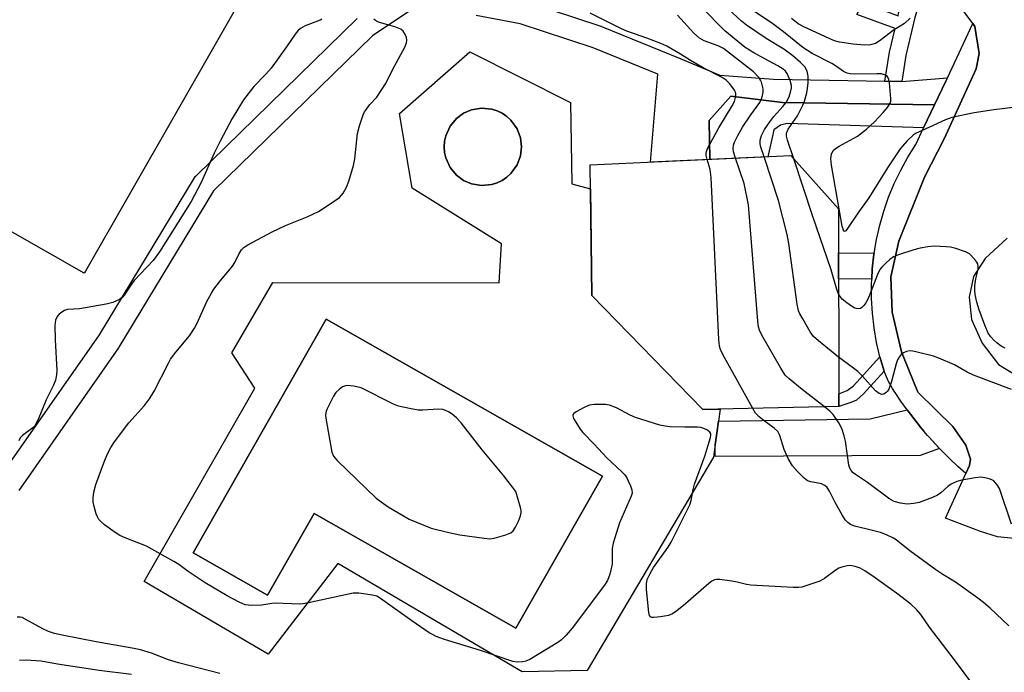
# Model space of a CAD drawing. Units: inches. Extents: x 1231769 to 1237769, y 553454 to 557454.
# Drawn here: x 1234447 to 1234703, y 554640 to 554810 of the extents above; entities that cross this region are included whole.
import ezdxf

# ---------------------------------------------------------------- set-up
doc = ezdxf.new("R2010")
doc.units = ezdxf.units.IN
doc.header["$MEASUREMENT"] = 0
for name, color, linetype in [('BLDG-Footprint', 5, 'Continuous'), ('CULTRL-Pad', 6, 'Continuous'), ('CULTRL-Swimming Pool in Ground', 4, 'Continuous'), ('TRANS-Non Street Sidewalk', 7, 'Continuous'), ('TRANS-Parking Lot', 4, 'Continuous'), ('TRANS-Street Sidewalk', 7, 'Continuous'), ('Undefined', 1, 'Continuous')]:
    doc.layers.add(name, color=color, linetype=linetype)

msp = doc.modelspace()

# ---------------------------------------------------------------- linework, layer by layer
at = {"layer": 'BLDG-Footprint', "elevation": 451.59}
msp.add_lwpolyline([(1234659.68, 554709.02), (1234624.29, 554708.22), (1234595.45, 554737.91), (1234594.98, 554771.9), (1234647.23, 554774.33), (1234659.63, 554760.49)], close=True, dxfattribs=at)
at = {"layer": 'CULTRL-Pad'}
msp.add_lwpolyline([(1234463.66, 554744.22), (1234463.36, 554743.7), (1234329.48, 554820.14), (1234330.15, 554821.32), (1234361.6, 554876.39), (1234387.97, 554922.58), (1234388.73, 554922.14), (1234521.85, 554846.14)], close=True, dxfattribs=at)
for points in [[(1234589.86, 554788.18, 0), (1234590.24, 554767, 0), (1234595.07, 554765.7, 0), (1234595.45, 554737.91, 0), (1234624.29, 554708.22, 0), (1234628.83, 554708.32, 0), (1234627.94, 554702.03, 0), (1234627.52, 554699.02, 0), (1234627.07, 554695.83, 0), (1234594.25, 554640.31, 0), (1234577.27, 554639.93, 0), (1234529.38, 554668.17, 0), (1234511.26, 554644.51, 0), (1234478.97, 554663.48, 0), (1234507.73, 554713.77, 0), (1234501.72, 554723.02, 0), (1234512.4, 554741.34, 0), (1234571.36, 554741.24, 0), (1234571.93, 554751.35, 0), (1234548.65, 554765.85, 0), (1234545.41, 554785.31, 0), (1234563.73, 554801.34, 0)], [(1234569.46, 554766.81, 0), (1234570.83, 554767.25, 0), (1234572.14, 554767.89, 0), (1234573.34, 554768.7, 0), (1234574.4, 554769.67, 0), (1234576.02, 554771.92, 0), (1234576.91, 554774.32, 0), (1234577.18, 554776.62, 0), (1234576.91, 554778.92, 0), (1234576.02, 554781.32, 0), (1234574.4, 554783.57, 0), (1234573.34, 554784.54, 0), (1234572.14, 554785.36, 0), (1234570.83, 554785.99, 0), (1234569.46, 554786.43, 0), (1234566.7, 554786.7, 0), (1234564.17, 554786.28, 0), (1234562.05, 554785.36, 0), (1234560.19, 554783.98, 0), (1234558.56, 554782, 0), (1234557.42, 554779.47, 0), (1234557.11, 554778.07, 0), (1234557.01, 554776.62, 0), (1234557.11, 554775.17, 0), (1234557.42, 554773.77, 0), (1234558.56, 554771.25, 0), (1234560.19, 554769.26, 0), (1234562.05, 554767.89, 0), (1234564.17, 554766.97, 0), (1234566.7, 554766.54, 0)], [(1234598.19, 554690.91, 0), (1234526.33, 554731.78, 0), (1234491.69, 554670.88, 0), (1234511.08, 554659.86, 0), (1234523.17, 554681.11, 0), (1234575.64, 554651.27, 0)]]:
    msp.add_polyline3d(points, close=True, dxfattribs=at)
at = {"layer": 'CULTRL-Swimming Pool in Ground'}
for points in [[(1234569.46, 554766.81), (1234566.7, 554766.54), (1234564.17, 554766.97), (1234562.05, 554767.89), (1234560.19, 554769.26), (1234558.56, 554771.25), (1234557.42, 554773.77), (1234557.11, 554775.17), (1234557.01, 554776.62), (1234557.11, 554778.07), (1234557.42, 554779.47), (1234558.56, 554782), (1234560.19, 554783.98), (1234562.05, 554785.36), (1234564.17, 554786.28), (1234566.7, 554786.7), (1234569.46, 554786.43), (1234570.83, 554785.99), (1234572.14, 554785.36), (1234573.34, 554784.54), (1234574.4, 554783.57), (1234576.02, 554781.32), (1234576.91, 554778.92), (1234577.18, 554776.62), (1234576.91, 554774.32), (1234576.02, 554771.92), (1234574.4, 554769.67), (1234573.34, 554768.7), (1234572.14, 554767.89), (1234570.83, 554767.25)], [(1234598.19, 554690.91), (1234575.64, 554651.27), (1234523.17, 554681.11), (1234511.08, 554659.86), (1234491.69, 554670.88), (1234526.33, 554731.78)]]:
    msp.add_lwpolyline(points, close=True, dxfattribs=at)
at = {"layer": 'TRANS-Non Street Sidewalk'}
for points in [[(1234682.59, 554820.55), (1234679.47, 554810.26), (1234677.17, 554800.4), (1234676.1, 554793.66), (1234671.72, 554793.73), (1234672.91, 554801.23), (1234674.35, 554807.39), (1234664.44, 554811.06), (1234666.1, 554814.11), (1234675.13, 554810.76), (1234675.28, 554811.38), (1234678.77, 554822.91)], [(1234684.61, 554787.53), (1234681.77, 554781.53), (1234646.25, 554782.66), (1234644.51, 554782.27), (1234642.77, 554781.02), (1234642.68, 554780.63), (1234641.22, 554774.05), (1234626.13, 554773.35), (1234625.95, 554783.44), (1234631.58, 554789.83), (1234645.08, 554788.19)], [(1234668.9, 554748.91), (1234668.85, 554748.66), (1234668.43, 554744.83), (1234668.28, 554742.18), (1234659.65, 554742.28), (1234659.64, 554749.03)], [(1234671.47, 554718.22), (1234666.1, 554712.31), (1234664.3, 554710.69), (1234662.87, 554710.03), (1234659.68, 554709.02), (1234659.68, 554712.31), (1234661.92, 554713.16), (1234663.53, 554714.4), (1234670.4, 554721.92)]]:
    msp.add_lwpolyline(points, close=True, dxfattribs=at)
at = {"layer": 'TRANS-Parking Lot'}
for points in [[(1234708.94, 554674.33, 0), (1234701.02, 554675.09, 0), (1234696.55, 554676.44, 0), (1234687.5, 554679.97, 0), (1234692.78, 554691.54, 0), (1234693.73, 554693.62, 0), (1234693.95, 554695.27, 0), (1234692.76, 554698.95, 0), (1234689.34, 554703.83, 0), (1234680.33, 554712.67, 0), (1234680.1, 554713.22, 0), (1234676.85, 554721.11, 0), (1234675.99, 554723.22, 0), (1234673.62, 554733.61, 0), (1234673.25, 554742.8, 0), (1234675.35, 554752.08, 0), (1234682.05, 554768.68, 0), (1234687.14, 554778.67, 0), (1234695.41, 554796.91, 0), (1234696.24, 554800.92, 0), (1234695.14, 554807.99, 0), (1234694.62, 554808.69, 0), (1234688.58, 554816.86, 0)], [(1234703.48, 554752.87, 0), (1234697.8, 554747.53, 0), (1234694.72, 554742.84, 0), (1234693.62, 554737.48, 0), (1234694.2, 554731.63, 0), (1234697.01, 554725.51, 0), (1234701.28, 554719.91, 0), (1234706.13, 554716.96, 0)]]:
    msp.add_polyline3d(points, dxfattribs=at)
at = {"layer": 'TRANS-Street Sidewalk'}
for points in [[(1234578.49, 554814.39), (1234597.76, 554808.05), (1234597.85, 554808.02), (1234597.95, 554807.98), (1234618.45, 554799.65), (1234628.78, 554795.32), (1234642.74, 554794.23), (1234671.72, 554793.73), (1234676.1, 554793.66), (1234687.96, 554794.62), (1234687.52, 554793.69), (1234684.61, 554787.53), (1234645.08, 554788.19), (1234631.58, 554789.83), (1234625.95, 554783.44), (1234626.13, 554773.35), (1234610.73, 554772.63), (1234612.62, 554795.55), (1234595.78, 554802.38), (1234576.8, 554808.63), (1234565.36, 554810.8)], [(1234441.52, 554690.66), (1234467.31, 554727.65), (1234492.07, 554768.58), (1234492.34, 554768.96), (1234492.55, 554769.18), (1234534.39, 554810.02)], [(1234548.31, 554812.21), (1234538.38, 554805.53), (1234497.01, 554765.15), (1234472.4, 554724.46), (1234472.29, 554724.3), (1234446.37, 554687.12)]]:
    msp.add_lwpolyline(points, dxfattribs=at)
for points in [[(1234692.78, 554691.54), (1234690.67, 554693.42), (1234688.62, 554695.35), (1234686.62, 554697.34), (1234685.93, 554698.07), (1234683.22, 554701.02), (1234682.8, 554701.49), (1234681.85, 554702.62), (1234680.98, 554703.65), (1234679.22, 554705.85), (1234677.52, 554708.11), (1234677.49, 554708.15), (1234675.89, 554710.41), (1234674.39, 554712.66), (1234674.33, 554712.75), (1234673.7, 554713.74), (1234672.6, 554715.53), (1234672.54, 554715.66), (1234671.47, 554718.22), (1234670.4, 554721.92), (1234669.53, 554725.67), (1234668.88, 554729.46), (1234668.44, 554733.29), (1234668.22, 554737.13), (1234668.22, 554740.98), (1234668.28, 554742.18), (1234668.43, 554744.83), (1234668.85, 554748.66), (1234668.9, 554748.91), (1234669.49, 554752.45), (1234670.35, 554756.21), (1234671.41, 554759.91), (1234672.68, 554763.54), (1234674.15, 554767.1), (1234675.82, 554770.57), (1234677.68, 554773.94), (1234679.72, 554777.2), (1234681.77, 554781.53), (1234684.61, 554787.53), (1234687.52, 554793.69), (1234687.96, 554794.62), (1234694.62, 554808.69), (1234695.14, 554807.99), (1234696.24, 554800.92), (1234695.41, 554796.91), (1234687.14, 554778.67), (1234682.05, 554768.68), (1234675.35, 554752.08), (1234673.25, 554742.8), (1234673.62, 554733.61), (1234675.99, 554723.22), (1234676.85, 554721.11), (1234680.1, 554713.22), (1234680.33, 554712.67), (1234689.34, 554703.83), (1234692.76, 554698.95), (1234693.95, 554695.27), (1234693.73, 554693.62)], [(1234681.85, 554702.62), (1234681.91, 554702.45), (1234683.22, 554701.02), (1234684.68, 554699.39), (1234685.93, 554698.07), (1234680.89, 554696.22), (1234627.54, 554696.02), (1234627.52, 554699.02), (1234627.94, 554702.03), (1234628.39, 554705.17), (1234667.86, 554705.79), (1234677.49, 554708.15), (1234677.52, 554708.11), (1234679.22, 554705.85), (1234680.98, 554703.65)]]:
    msp.add_lwpolyline(points, close=True, dxfattribs=at)
at = {"layer": 'Undefined'}
for points, elevation in [([(1234640.28, 554774.01), (1234639.44, 554776.55), (1234639.25, 554777.41), (1234639.23, 554778.36), (1234639.56, 554779.57), (1234640.37, 554781.15), (1234641.72, 554783.12), (1234642.83, 554784.48), (1234645.16, 554787.08), (1234646.05, 554788.2), (1234646.76, 554789.6), (1234647.25, 554791.18), (1234647.37, 554791.99), (1234647.36, 554792.59), (1234647.05, 554793.88), (1234646.26, 554795.69), (1234645.82, 554796.32), (1234645.27, 554796.85), (1234643.87, 554797.74), (1234640.49, 554799.49), (1234637.61, 554801.09), (1234635.38, 554802.47), (1234630.04, 554806.78), (1234623.95, 554812.97)], 454), ([(1234647.97, 554773.5), (1234646.35, 554778.34), (1234646.13, 554779.4), (1234646.14, 554780.19), (1234646.54, 554781.24), (1234648.98, 554784.71), (1234650.38, 554787.48), (1234650.77, 554788.53), (1234651.36, 554790.68), (1234651.59, 554791.84), (1234651.74, 554793.26), (1234651.74, 554795.01), (1234651.47, 554796.31), (1234650.89, 554797.41), (1234649.78, 554798.6), (1234647.78, 554800.27), (1234645.41, 554802.02), (1234640.82, 554804.85), (1234635.68, 554808.28), (1234634.42, 554809.33), (1234629.91, 554813.53)], 456), ([(1234705.1, 554786.89), (1234700.05, 554786.26), (1234694.92, 554785.48), (1234689.11, 554784.23), (1234687.44, 554783.63), (1234681.19, 554780.79), (1234679.85, 554780.14), (1234679.08, 554779.66), (1234677.41, 554778.07), (1234675.7, 554776.08), (1234672.39, 554771.12), (1234667.52, 554763.3), (1234664.69, 554759.38), (1234662.01, 554755.37), (1234661.54, 554754.79), (1234661.21, 554754.6), (1234661.03, 554754.7), (1234660.89, 554754.96), (1234660.62, 554755.97), (1234657.79, 554771.83), (1234657.6, 554773.58), (1234657.77, 554774.69), (1234658.2, 554775.66), (1234658.81, 554776.22), (1234659.79, 554776.83), (1234664.54, 554779.43), (1234666.94, 554781.22), (1234669.03, 554783.13), (1234671.29, 554785.55), (1234672.37, 554786.86), (1234673.06, 554788), (1234673.21, 554788.51), (1234673.25, 554789.08), (1234672.92, 554793.26), (1234672.77, 554794.11), (1234672.59, 554794.62), (1234672.29, 554795.01), (1234671.87, 554795.29), (1234670.83, 554795.6), (1234669.66, 554795.65), (1234663.83, 554795.56), (1234662.69, 554795.64), (1234661.91, 554795.82), (1234660.94, 554796.27), (1234658.88, 554797.72), (1234657.93, 554798.3), (1234652.78, 554800.9), (1234650.33, 554802.51), (1234645.31, 554806.56), (1234642.56, 554808.64), (1234637, 554812.38)], 458), ([(1234525.21, 554809.88), (1234524.72, 554809.62), (1234520.86, 554808.15), (1234519.59, 554807.41), (1234518.94, 554806.86), (1234518.24, 554805.97), (1234515.96, 554802.62), (1234511.97, 554797.08), (1234510.62, 554795.55), (1234507.47, 554792.32), (1234504.79, 554788.86), (1234501.88, 554784.04), (1234498.73, 554778.13), (1234497.2, 554774.93), (1234493.79, 554767.36), (1234491.19, 554762.39), (1234482.9, 554749.25), (1234481.27, 554747.02), (1234476.33, 554741.83), (1234475.62, 554740.89), (1234473.76, 554737.96), (1234473.24, 554737.38), (1234472.57, 554736.91), (1234470.78, 554736.09), (1234469.07, 554735.67), (1234462.08, 554734.46), (1234458.99, 554734.3), (1234458.23, 554733.99), (1234457.51, 554733.55), (1234456.84, 554733.03), (1234456.29, 554732.42), (1234455.9, 554731.47), (1234455.73, 554730.11), (1234455.78, 554726.4), (1234456.24, 554718.41), (1234456.18, 554717.25), (1234455.87, 554715.87), (1234455.38, 554714.55), (1234453.47, 554710.77), (1234451.34, 554705.6), (1234450.71, 554704.3), (1234450.39, 554703.83), (1234449.99, 554703.44), (1234447.25, 554701.49), (1234446.72, 554700.84), (1234446.35, 554700.08)], 448), ([(1234703.91, 554624.13), (1234690.09, 554642.69), (1234683.35, 554651.52), (1234681.02, 554654.82), (1234679.94, 554656.14), (1234678.48, 554657.54), (1234674.71, 554660.45), (1234668.93, 554664.58), (1234666.51, 554666.2), (1234665.25, 554666.92), (1234663.98, 554667.38), (1234662.67, 554667.61), (1234661.86, 554667.53), (1234660.51, 554667.19), (1234659.72, 554666.9), (1234658.98, 554666.5), (1234655.95, 554664.24), (1234654.73, 554663.5), (1234651.17, 554662.3), (1234650.06, 554662), (1234649.22, 554661.88), (1234647.82, 554661.89), (1234636.83, 554662.47), (1234635.71, 554662.66), (1234633.29, 554663.28), (1234631.89, 554663.54), (1234628.73, 554663.94), (1234627.9, 554663.96), (1234627.37, 554663.87), (1234626.63, 554663.5), (1234625.93, 554662.97), (1234621.86, 554659.48), (1234619.8, 554657.59), (1234617.57, 554655.8), (1234616.41, 554654.99), (1234615.36, 554654.56), (1234613.31, 554654.22), (1234611.57, 554654.05), (1234611.06, 554654.09), (1234610.67, 554654.25), (1234610.42, 554654.62), (1234610.24, 554655.38), (1234609.71, 554661.36), (1234609.65, 554662.83), (1234609.87, 554663.96), (1234610.59, 554665.55), (1234611.46, 554667.09), (1234615.3, 554672.4), (1234616.1, 554673.65), (1234620.95, 554683.41), (1234621.33, 554684.51), (1234621.82, 554687.39), (1234622.15, 554688.81), (1234624.81, 554696.06), (1234626.32, 554700.94), (1234626.41, 554701.43), (1234626.39, 554701.89), (1234626.16, 554702.32), (1234625.58, 554702.81), (1234624.61, 554703.32), (1234623.8, 554703.55), (1234622.92, 554703.63), (1234619.61, 554703.62), (1234615.74, 554703.74), (1234614.56, 554703.85), (1234613.16, 554704.19), (1234606.78, 554706.15), (1234605.46, 554706.76), (1234601.85, 554708.69), (1234600.06, 554709.34), (1234598.97, 554709.53), (1234596.14, 554709.57), (1234594.76, 554709.35), (1234593.41, 554708.76), (1234591.34, 554707.64), (1234590.73, 554707.18), (1234590.5, 554706.82), (1234590.48, 554706.61), (1234590.69, 554705.92), (1234591.24, 554704.91), (1234592.37, 554703.14), (1234593.09, 554702.23), (1234596.05, 554699.21), (1234599.34, 554695.65), (1234603.24, 554692.03), (1234604.05, 554691.19), (1234604.54, 554690.47), (1234604.93, 554689.7), (1234605.52, 554688.36), (1234605.87, 554687.29), (1234605.92, 554686.48), (1234605.7, 554685.68), (1234602.67, 554678.71), (1234600.99, 554673.47), (1234600.76, 554672.05), (1234600.7, 554667.92), (1234600.09, 554665.36), (1234599.49, 554663.72), (1234598.7, 554662.47), (1234590.29, 554651.26), (1234588.78, 554649.46), (1234587.53, 554648.24), (1234586.6, 554647.54), (1234579.35, 554643.15), (1234578.31, 554642.69), (1234577.46, 554642.53), (1234576, 554642.48), (1234574.85, 554642.65), (1234566.45, 554645.5), (1234557.11, 554648.37), (1234554.93, 554649.17), (1234554.14, 554649.53), (1234553.15, 554650.12), (1234548.59, 554653.19), (1234540.48, 554659.04), (1234539.47, 554659.61), (1234538.35, 554659.92), (1234534.81, 554660.45), (1234533.34, 554660.44), (1234521.73, 554657.91), (1234520.28, 554657.63), (1234519.41, 554657.54), (1234513.01, 554657.78), (1234512.14, 554657.72), (1234509.56, 554657.25), (1234506.96, 554657.2), (1234505.26, 554657.38), (1234503.64, 554658.06), (1234500.51, 554659.73), (1234494.81, 554663.14), (1234490.43, 554666.05), (1234487.96, 554667.88), (1234486.71, 554668.64), (1234479.55, 554672.69), (1234473.99, 554674.82), (1234472.64, 554675.43), (1234471.44, 554676.2), (1234468.64, 554678.23), (1234467.75, 554678.94), (1234467.19, 554679.55), (1234466.79, 554680.27), (1234466.49, 554681.06), (1234465.91, 554682.97), (1234465.68, 554684.08), (1234465.66, 554685.24), (1234465.81, 554686.7), (1234466.34, 554688.67), (1234468.69, 554695.07), (1234469.46, 554696.88), (1234470.24, 554698.36), (1234471.25, 554699.81), (1234474.98, 554704.77), (1234479.02, 554709.28), (1234480.35, 554711.04), (1234481.51, 554713.03), (1234485.25, 554720.33), (1234485.84, 554721.35), (1234487.22, 554723.2), (1234490.74, 554727.39), (1234492.05, 554729.37), (1234492.72, 554730.69), (1234495.28, 554736.35), (1234496.44, 554738.56), (1234497.1, 554739.53), (1234498.56, 554741.43), (1234501.97, 554745.54), (1234502.54, 554746.53), (1234503.65, 554748.85), (1234504.26, 554749.77), (1234504.97, 554750.48), (1234505.89, 554751.1), (1234512.28, 554754.51), (1234515.75, 554756.12), (1234521.37, 554758.38), (1234524.29, 554759.81), (1234528.67, 554762.61), (1234529.82, 554763.46), (1234530.75, 554764.56), (1234531.64, 554766.08), (1234532.25, 554767.68), (1234533.45, 554771.8), (1234533.73, 554773.52), (1234534.48, 554780.11), (1234535.01, 554782.12), (1234535.92, 554784.95), (1234536.3, 554785.74), (1234536.79, 554786.47), (1234537.71, 554787.63), (1234539.49, 554789.59), (1234541.72, 554792.98), (1234544.1, 554797.63), (1234546.8, 554802.58), (1234547.22, 554803.66), (1234547.3, 554804.29), (1234547.18, 554805.06), (1234546.81, 554806.06), (1234546.38, 554806.72), (1234545.74, 554807.23), (1234544.42, 554807.79), (1234539.9, 554809.12), (1234539.15, 554809.48), (1234538.74, 554809.83)], 448), ([(1234625.47, 554773.32), (1234625.2, 554774.39), (1234625.16, 554774.94), (1234625.24, 554775.42), (1234625.53, 554776.19), (1234628.49, 554781.61), (1234631.97, 554787.26), (1234632.55, 554788.43), (1234632.87, 554789.44), (1234632.92, 554790.42), (1234632.82, 554790.88), (1234632.59, 554791.38), (1234631.38, 554792.99), (1234630.36, 554794.02), (1234629.37, 554794.64), (1234624.37, 554797.19), (1234621.1, 554799.08), (1234618.52, 554800.77), (1234614.99, 554802.85), (1234613.44, 554803.52), (1234609.72, 554804.92), (1234604.55, 554806.73), (1234603.13, 554807.3), (1234595.04, 554811.46)], 450), ([(1234632.87, 554773.66), (1234632.34, 554775.32), (1234632.2, 554776.18), (1234632.3, 554777.04), (1234632.58, 554777.83), (1234633.44, 554779.61), (1234634.67, 554781.76), (1234636.78, 554784.94), (1234639.14, 554788.18), (1234639.63, 554789.16), (1234639.87, 554790.01), (1234640, 554790.89), (1234640, 554791.76), (1234639.58, 554793.44), (1234639.35, 554793.96), (1234638.9, 554794.67), (1234637.54, 554796.14), (1234629.73, 554802.19), (1234628.28, 554802.9), (1234624.66, 554804.21), (1234623.43, 554804.9), (1234622.01, 554806.22), (1234617.7, 554810.92)], 452), ([(1234678.29, 554810.12), (1234676.77, 554808.74), (1234673.89, 554806.87), (1234670.49, 554804.28), (1234669.24, 554803.51), (1234667.94, 554803.16), (1234666.38, 554803.12), (1234663.43, 554803.36), (1234659.91, 554803.86), (1234658.57, 554804.25), (1234657.16, 554804.82), (1234650.64, 554807.83), (1234649.13, 554808.67), (1234647.37, 554810.01)], 460), ([(1234659.67, 554721.88), (1234654.43, 554726.07), (1234653.13, 554727.26), (1234652.29, 554728.47), (1234650.32, 554731.81), (1234649.6, 554733.11), (1234649.25, 554733.92), (1234648.88, 554735.63), (1234646.71, 554751.44), (1234646.3, 554753.77), (1234644.05, 554762.63), (1234640.28, 554774.01)], 454), ([(1234637.3, 554708.51), (1234629.55, 554722.56), (1234628.89, 554723.88), (1234628.62, 554724.7), (1234628.45, 554726.47), (1234626.5, 554768.66), (1234626.22, 554770.72), (1234625.47, 554773.32)], 450), ([(1234656.01, 554708.94), (1234650.14, 554713.41), (1234646.76, 554716.2), (1234645.72, 554717.21), (1234644.59, 554718.95), (1234639.72, 554727.56), (1234639.07, 554728.89), (1234638.84, 554729.74), (1234638.67, 554731.21), (1234636.23, 554761.53), (1234635.04, 554767.1), (1234632.87, 554773.66)], 452), ([(1234659.65, 554738.32), (1234659.2, 554739.46), (1234657.75, 554744.56), (1234652.89, 554758.73), (1234647.97, 554773.5)], 456), ([(1234703.01, 554724.19), (1234702, 554724.76), (1234700.8, 554725.6), (1234700.02, 554726.3), (1234699.26, 554727.17), (1234698.61, 554728.09), (1234697.69, 554730.15), (1234696.25, 554734.16), (1234695.65, 554736.2), (1234695.22, 554738.13), (1234695.1, 554739.29), (1234695.12, 554740.46), (1234695.4, 554742.23), (1234695.94, 554744.68), (1234695.99, 554745.43), (1234695.88, 554746.12), (1234695.64, 554746.61), (1234695.13, 554747.29), (1234693.68, 554748.72), (1234692.68, 554749.27), (1234690.2, 554750.13), (1234688.8, 554750.5), (1234687.67, 554750.62), (1234684.54, 554750.72), (1234682.84, 554750.62), (1234680.91, 554750.25), (1234679.19, 554749.8), (1234675.25, 554748.52), (1234673.91, 554747.94), (1234673, 554747.27), (1234671.94, 554746.32), (1234670.92, 554745.33), (1234670.39, 554744.67), (1234669.77, 554743.4), (1234668.07, 554738.85), (1234667.3, 554737), (1234666.73, 554735.96), (1234666.26, 554735.3), (1234665.74, 554734.78), (1234665.35, 554734.54), (1234664.92, 554734.43), (1234664.23, 554734.49), (1234663.71, 554734.7), (1234662.97, 554735.14), (1234661.76, 554736.01), (1234660.62, 554736.95), (1234660.07, 554737.62), (1234659.65, 554738.32)], 456), ([(1234704.65, 554713.43), (1234694.72, 554717.17), (1234693.14, 554717.94), (1234689.79, 554719.86), (1234685.7, 554721.63), (1234684.32, 554722.08), (1234680.09, 554723.17), (1234678.96, 554723.42), (1234678.13, 554723.5), (1234677.33, 554723.36), (1234676.58, 554723), (1234675.9, 554722.52), (1234675.39, 554721.89), (1234675.02, 554721.16), (1234674.61, 554720.11), (1234673.4, 554715.5), (1234672.69, 554713.53), (1234672.42, 554713.04), (1234672.07, 554712.63), (1234671.4, 554712.24), (1234670.92, 554712.16), (1234670.2, 554712.41), (1234669.27, 554713.09), (1234665.91, 554716.89), (1234664.64, 554718.1), (1234663.51, 554719.03), (1234659.67, 554721.88)], 454), ([(1234703.93, 554651.93), (1234699.08, 554656.5), (1234697.33, 554658.01), (1234695.93, 554659.09), (1234690.1, 554663.24), (1234686.74, 554665.28), (1234684.92, 554666.49), (1234678.21, 554671.43), (1234674.62, 554674.27), (1234673.92, 554674.73), (1234672.16, 554675.59), (1234670.55, 554676.18), (1234667.1, 554677.08), (1234663.77, 554677.84), (1234662.74, 554678.33), (1234662.04, 554678.81), (1234661.45, 554679.44), (1234660.66, 554680.67), (1234658.75, 554684.04), (1234657.28, 554686.93), (1234656.65, 554687.89), (1234656.08, 554688.42), (1234655.23, 554688.85), (1234652.39, 554689.42), (1234651.58, 554689.7), (1234650.66, 554690.37), (1234649, 554692.06), (1234647.66, 554693.6), (1234646.53, 554695.48), (1234645.46, 554697.84), (1234644.32, 554701.49), (1234643.84, 554702.51), (1234642.92, 554703.41), (1234640.29, 554705.26), (1234638.99, 554706.29), (1234638.06, 554707.29), (1234637.3, 554708.51)], 450), ([(1234704.68, 554678.35), (1234701.52, 554687.63), (1234700.96, 554688.63), (1234700.02, 554689.66), (1234699.56, 554689.94), (1234698.81, 554690.22), (1234697.74, 554690.47), (1234696.65, 554690.59), (1234695.21, 554690.47), (1234691.76, 554689.87), (1234690.4, 554689.49), (1234688.95, 554688.82), (1234688.08, 554688.17), (1234686.26, 554686.52), (1234685.38, 554685.93), (1234684.08, 554685.34), (1234680.61, 554684.03), (1234679.21, 554683.72), (1234677.5, 554683.6), (1234675.74, 554683.83), (1234674.13, 554684.27), (1234673.03, 554684.88), (1234667.17, 554689.19), (1234664.03, 554691.31), (1234663.44, 554691.78), (1234662.94, 554692.34), (1234662.57, 554692.99), (1234662.35, 554693.78), (1234661.49, 554699.97), (1234661.12, 554701.36), (1234660.46, 554703.27), (1234659.71, 554704.72), (1234658.22, 554706.89), (1234657.41, 554707.79), (1234656.01, 554708.94)], 452), ([(1234498.65, 554639.53), (1234487.89, 554642.23), (1234485.3, 554643.04), (1234480.82, 554644.83), (1234477.99, 554645.69), (1234475.8, 554646.13), (1234466.48, 554647.7), (1234457.63, 554649.44), (1234455.65, 554649.91), (1234454.06, 554650.45), (1234452.54, 554651.09), (1234447.98, 554653.68), (1234447.21, 554654.04), (1234446.69, 554654.19), (1234445.93, 554654.18)], 446), ([(1234475.66, 554639.22), (1234467.22, 554640.3), (1234456.38, 554641.95), (1234452.14, 554642.69), (1234448.26, 554642.94), (1234446.52, 554642.86)], 444)]:
    msp.add_lwpolyline(points, dxfattribs=dict(at, elevation=elevation))
at = {"layer": 'Undefined', "elevation": 448}
msp.add_lwpolyline([(1234531.87, 554714.48), (1234531.35, 554714.42), (1234530.6, 554714.09), (1234529.68, 554713.44), (1234528.86, 554712.65), (1234528.22, 554711.68), (1234527.14, 554709.59), (1234526.52, 554708.27), (1234526.23, 554707.47), (1234526.15, 554706.64), (1234526.27, 554705.49), (1234527.76, 554697.08), (1234528.2, 554696.04), (1234529.16, 554694.94), (1234539.29, 554685.18), (1234540.62, 554684.15), (1234542.45, 554682.88), (1234547.88, 554679.68), (1234553.67, 554677.36), (1234558.2, 554676.17), (1234561.07, 554675.61), (1234567.44, 554674.7), (1234568.88, 554674.58), (1234570, 554674.73), (1234573.03, 554675.62), (1234574.33, 554676.13), (1234574.96, 554676.62), (1234575.57, 554677.57), (1234576.33, 554679.18), (1234576.88, 554680.53), (1234577.07, 554681.36), (1234577.06, 554681.9), (1234576.91, 554682.73), (1234575.7, 554686.9), (1234572.58, 554690.95), (1234566.93, 554697.75), (1234561.4, 554704.79), (1234560.21, 554706.1), (1234559.08, 554707), (1234558.11, 554707.64), (1234557.4, 554707.99), (1234556.63, 554708.21), (1234555.49, 554708.28), (1234551.44, 554708.08), (1234550.29, 554708.09), (1234547.98, 554708.47), (1234545.13, 554709.12), (1234543.79, 554709.66), (1234535.42, 554713.83), (1234533.51, 554714.31)], close=True, dxfattribs=at)

doc.saveas('drawing.dxf')
